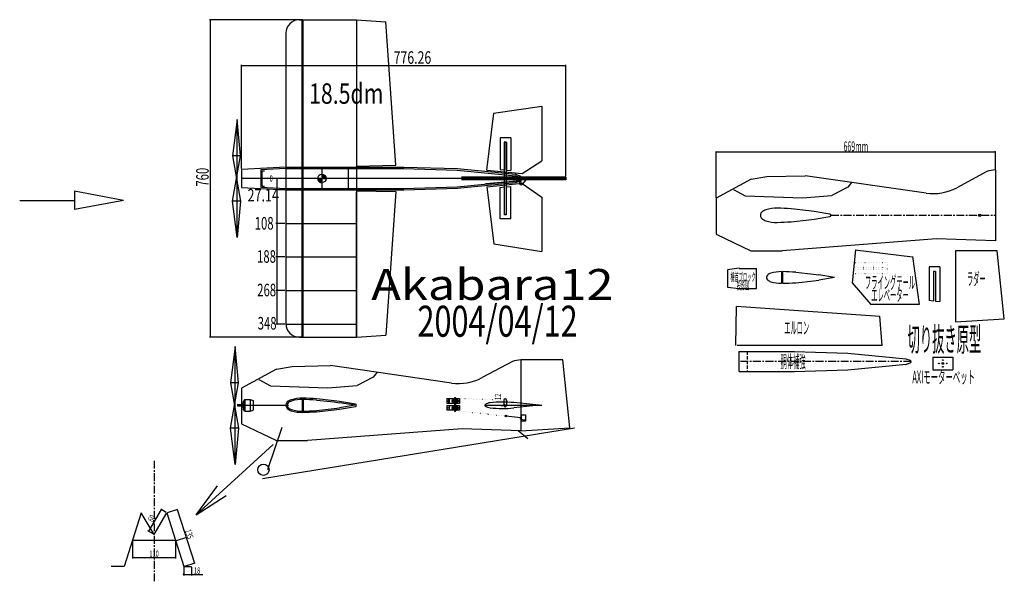
# Model space of a CAD drawing. Extents: x 2990 to 5347, y 2072 to 3416.
import ezdxf
from ezdxf.enums import TextEntityAlignment as Align

# ---------------------------------------------------------------- set-up
doc = ezdxf.new("R2010")
doc.units = 0
doc.header["$LTSCALE"] = 15
for name, pattern in [('CENTER', [2, 1.25, -0.25, 0.25, -0.25]), ('DASHED', [0.75, 0.5, -0.25]), ('DOT', [0.25, 0, -0.25])]:
    doc.linetypes.add(name, pattern=pattern)
doc.layers.add('CSLAYER1', color=7, linetype='CONTINUOUS')
doc.layers.add('CSLAYER3', color=7, linetype='CONTINUOUS')
doc.styles.add('FX_FONT', font='monotxt', dxfattribs={"height": 1, "bigfont": 'bigfont'})
doc.dimstyles.get("Standard").update_dxf_attribs({"dimtxt": 2.5, "dimasz": 2.5, "dimexe": 1.25, "dimexo": 0.625, "dimtad": 1, "dimcen": 2.5, "dimazin": 3, "dimtfac": 1, "dimtmove": 0, "dimatfit": 3})

# ---------------------------------------------------------------- blocks, each defined once
blk = doc.blocks.new('BLKF0000')
at = {"layer": 'CSLAYER3', "color": 3, "linetype": 'CONTINUOUS'}
for p, q in [((3659.909507, 3416.204131), (3796.709507, 3416.204131)), ((3796.709507, 3416.204131), (3796.709507, 2656.204131)), ((3627.338078, 3383.632703), (3627.338078, 2688.77556)), ((3659.909507, 2656.204131), (3796.709507, 2656.204131))]:
    blk.add_line(p, q, dxfattribs=at)
for centre, start, end in [((3659.909507, 3383.632703), 90, 180), ((3659.909507, 2688.77556), 180, 270)]:
    blk.add_arc(centre, 32.571429, start, end, dxfattribs=at)
blk = doc.blocks.new('*D0000')
at = {"layer": 'CSLAYER3', "color": 8, "linetype": 'CONTINUOUS'}
for p, q in [((3667.138078, 3416.204131), (3444.916119, 3416.204131)), ((3446.916119, 2656.204131), (3446.916119, 3416.204131)), ((3667.138078, 2656.204131), (3444.916119, 2656.204131))]:
    blk.add_line(p, q, dxfattribs=at)
at = {"layer": 'CSLAYER3', "color": 3, "style": 'FX_FONT', "width": 0.5625}
blk.add_text('760', height=30, rotation=90, dxfattribs=at).set_placement((3442.7771, 3016.749023), (3442.7771, 3061.749023), align=Align.FIT)
blk = doc.blocks.new('*D0001')
at = {"layer": 'CSLAYER3', "color": 8, "linetype": 'CONTINUOUS'}
for p, q in [((3521.664025, 3059.918417), (3521.664025, 3308.471533)), ((3521.664025, 3306.471533), (4297.923727, 3306.471533)), ((4297.923727, 3041.461274), (4297.923727, 3308.471533))]:
    blk.add_line(p, q, dxfattribs=at)
at = {"layer": 'CSLAYER3', "color": 3, "style": 'FX_FONT', "width": 0.529412}
blk.add_text('776.26', height=30, dxfattribs=at).set_placement((3885.560303, 3310.620117), (3975.560303, 3310.620117), align=Align.FIT)
blk = doc.blocks.new('FXDIM0000')
at = {"layer": 'CSLAYER3', "color": 7, "linetype": 'CONTINUOUS'}
blk.add_line((3625.338078, 3036.204131), (3603.683792, 3036.204131), dxfattribs=at)
at = {"layer": 'CSLAYER3', "color": 7, "style": 'FX_FONT', "width": 0.75}
blk.add_text('0', height=15, dxfattribs=at).set_placement((3588.68335, 3028.704102), (3596.18335, 3028.704102), align=Align.FIT)
blk = doc.blocks.new('FXDIM0001')
at = {"layer": 'CSLAYER3', "color": 8, "linetype": 'CONTINUOUS'}
for p, q in [((3605.683792, 3036.204131), (3605.683792, 3009.061274)), ((3625.338078, 3009.061274), (3603.683792, 3009.061274))]:
    blk.add_line(p, q, dxfattribs=at)
at = {"layer": 'CSLAYER3', "color": 3, "style": 'FX_FONT', "width": 0.535714}
blk.add_text('27.14', height=30, dxfattribs=at).set_placement((3535.848389, 2981.137207), (3610.848389, 2981.137207), align=Align.FIT)
blk = doc.blocks.new('FXDIM0002')
at = {"layer": 'CSLAYER3', "color": 8, "linetype": 'CONTINUOUS'}
for p, q in [((3605.683792, 3009.061274), (3605.683792, 2928.718417)), ((3625.338078, 2928.718417), (3603.683792, 2928.718417))]:
    blk.add_line(p, q, dxfattribs=at)
at = {"layer": 'CSLAYER3', "color": 3, "style": 'FX_FONT', "width": 0.5625}
blk.add_text('108', height=30, dxfattribs=at).set_placement((3553.088623, 2913.950195), (3598.088623, 2913.950195), align=Align.FIT)
blk = doc.blocks.new('FXDIM0003')
at = {"layer": 'CSLAYER3', "color": 8, "linetype": 'CONTINUOUS'}
for p, q in [((3605.683792, 2928.718417), (3605.683792, 2848.37556)), ((3625.338078, 2848.37556), (3603.683792, 2848.37556))]:
    blk.add_line(p, q, dxfattribs=at)
at = {"layer": 'CSLAYER3', "color": 3, "style": 'FX_FONT', "width": 0.5625}
blk.add_text('188', height=30, dxfattribs=at).set_placement((3558.687256, 2834.445801), (3603.687256, 2834.445801), align=Align.FIT)
blk = doc.blocks.new('FXDIM0004')
at = {"layer": 'CSLAYER3', "color": 8, "linetype": 'CONTINUOUS'}
for p, q in [((3605.683792, 2848.37556), (3605.683792, 2768.032703)), ((3625.338078, 2768.032703), (3603.683792, 2768.032703))]:
    blk.add_line(p, q, dxfattribs=at)
at = {"layer": 'CSLAYER3', "color": 3, "style": 'FX_FONT', "width": 0.5625}
blk.add_text('268', height=30, dxfattribs=at).set_placement((3559.036865, 2754.171387), (3604.036865, 2754.171387), align=Align.FIT)
blk = doc.blocks.new('FXDIM0005')
at = {"layer": 'CSLAYER3', "color": 8, "linetype": 'CONTINUOUS'}
for p, q in [((3605.683792, 2768.032703), (3605.683792, 2687.689845)), ((3625.338078, 2687.689845), (3603.683792, 2687.689845))]:
    blk.add_line(p, q, dxfattribs=at)
at = {"layer": 'CSLAYER3', "color": 3, "style": 'FX_FONT', "width": 0.5625}
blk.add_text('348', height=30, dxfattribs=at).set_placement((3560.156982, 2674.666504), (3605.156982, 2674.666504), align=Align.FIT)
blk = doc.blocks.new('BLKF0001')
at = {"layer": 'CSLAYER3', "color": 3, "linetype": 'CONTINUOUS'}
for p, q in [((4013.108198, 2509.289845), (4043.108198, 2509.289845)), ((4013.108198, 2509.289845), (4013.108198, 2497.689845)), ((4017.608198, 2497.689845), (4017.608198, 2509.289845)), ((4019.608198, 2497.689845), (4019.608198, 2509.289845)), ((4026.108198, 2504.989845), (4030.108198, 2504.989845)), ((4030.108198, 2501.989845), (4026.108198, 2501.989845)), ((4031.108198, 2509.989845), (4031.108198, 2505.989845)), ((4031.108198, 2500.989845), (4031.108198, 2496.989845)), ((4034.108198, 2509.989845), (4034.108198, 2505.989845)), ((4034.108198, 2500.989845), (4034.108198, 2496.989845)), ((4035.108198, 2504.989845), (4039.108198, 2504.989845)), ((4039.108198, 2501.989845), (4035.108198, 2501.989845)), ((4038.608198, 2509.289845), (4038.608198, 2497.689845)), ((4043.108198, 2509.289845), (4043.108198, 2497.689845)), ((4043.108198, 2497.689845), (4013.108198, 2497.689845))]:
    blk.add_line(p, q, dxfattribs=at)
for centre, radius in [((4015.108198, 2503.489845), 1), ((4026.108198, 2503.489845), 0.5), ((4032.608198, 2503.489845), 5.81135), ((4032.608198, 2503.489845), 1.5), ((4032.608198, 2509.989845), 0.5), ((4039.108198, 2503.489845), 0.5), ((4041.108198, 2503.489845), 1), ((4032.608198, 2496.989845), 0.5)]:
    blk.add_circle(centre, radius, dxfattribs=at)
for centre, radius, start, end in [((4026.108198, 2503.489845), 1.5, 90, 270), ((4030.108198, 2505.989845), 1, 270, 360), ((4030.108198, 2500.989845), 1, 0, 90), ((4032.608198, 2509.989845), 1.5, 0, 180), ((4035.108198, 2505.989845), 1, 180, 270), ((4035.108198, 2500.989845), 1, 90, 180), ((4039.108198, 2503.489845), 1.5, -90, 90), ((4032.608198, 2496.989845), 1.5, 180, 360)]:
    blk.add_arc(centre, radius, start, end, dxfattribs=at)
blk = doc.blocks.new('BLKF0002')
at = {"layer": 'CSLAYER3', "color": 3, "linetype": 'CONTINUOUS'}
for p, q in [((4013.108198, 2492.849159), (4043.108198, 2492.849159)), ((4013.108198, 2492.849159), (4013.108198, 2481.249159)), ((4043.108198, 2481.249159), (4013.108198, 2481.249159)), ((4019.608198, 2481.249159), (4019.608198, 2492.849159)), ((4026.108198, 2488.549159), (4030.108198, 2488.549159)), ((4030.108198, 2485.549159), (4026.108198, 2485.549159)), ((4031.108198, 2493.549159), (4031.108198, 2489.549159)), ((4031.108198, 2484.549159), (4031.108198, 2480.549159)), ((4034.108198, 2493.549159), (4034.108198, 2489.549159)), ((4034.108198, 2484.549159), (4034.108198, 2480.549159)), ((4035.108198, 2488.549159), (4039.108198, 2488.549159)), ((4039.108198, 2485.549159), (4035.108198, 2485.549159)), ((4038.608198, 2492.849159), (4038.608198, 2481.249159)), ((4043.108198, 2492.849159), (4043.108198, 2481.249159))]:
    blk.add_line(p, q, dxfattribs=at)
for centre, radius in [((4015.108198, 2487.049159), 1), ((4026.108198, 2487.049159), 0.5), ((4032.608198, 2487.049159), 5.81135), ((4032.608198, 2487.049159), 1.5), ((4032.608198, 2493.549159), 0.5), ((4032.608198, 2480.549159), 0.5), ((4039.108198, 2487.049159), 0.5), ((4041.108198, 2487.049159), 1)]:
    blk.add_circle(centre, radius, dxfattribs=at)
for centre, radius, start, end in [((4026.108198, 2487.049159), 1.5, 90, 270), ((4030.108198, 2489.549159), 1, 270, 360), ((4030.108198, 2484.549159), 1, 0, 90), ((4032.608198, 2493.549159), 1.5, 0, 180), ((4032.608198, 2480.549159), 1.5, 180, 360), ((4035.108198, 2489.549159), 1, 180, 270), ((4035.108198, 2484.549159), 1, 90, 180), ((4039.108198, 2487.049159), 1.5, -90, 90)]:
    blk.add_arc(centre, radius, start, end, dxfattribs=at)
blk = doc.blocks.new('*D0002')
at = {"layer": 'CSLAYER3', "color": 7, "linetype": 'CONTINUOUS'}
for p, q in [((3299.135181, 2191.924142), (3329.574609, 2243.629472)), ((3340.651092, 2237.10864), (3327.851098, 2244.64412)), ((3329.574609, 2243.629472), (3328.148458, 2242.227298)), ((3329.574609, 2243.629472), (3329.040613, 2241.702078)), ((3310.211663, 2185.403309), (3297.41167, 2192.938789)), ((3299.135181, 2191.924142), (3299.669178, 2193.851535)), ((3299.135181, 2191.924142), (3300.561333, 2193.326315))]:
    blk.add_line(p, q, dxfattribs=at)
at = {"layer": 'CSLAYER3', "color": 7, "style": 'FX_FONT', "width": 0.6}
blk.add_text('60', height=15, rotation=59.514267, dxfattribs=at).set_placement((3308.825687, 2212.328338), (3316.435544, 2225.25467), align=Align.FIT)
blk = doc.blocks.new('*D0003')
at = {"layer": 'CSLAYER3', "color": 7, "linetype": 'CONTINUOUS'}
for p, q in [((3344.279167, 2236.70443), (3369.258319, 2244.710568)), ((3367.353754, 2244.100131), (3408.558276, 2115.542022)), ((3367.353754, 2244.100131), (3368.436329, 2242.418455)), ((3367.353754, 2244.100131), (3367.450454, 2242.10247)), ((3385.483689, 2108.146321), (3410.462841, 2116.152459)), ((3408.558276, 2115.542022), (3407.475702, 2117.223697)), ((3408.558276, 2115.542022), (3408.461577, 2117.539683))]:
    blk.add_line(p, q, dxfattribs=at)
at = {"layer": 'CSLAYER3', "color": 7, "style": 'FX_FONT', "width": 0.5625}
blk.add_text('135', height=15, rotation=287.771332, dxfattribs=at).set_placement((3385.6637, 2193.525187), (3392.531124, 2172.098837), align=Align.FIT)
blk = doc.blocks.new('*D0004')
at = {"layer": 'CSLAYER3', "color": 7, "linetype": 'CONTINUOUS'}
for p, q in [((3383.579125, 2105.535883), (3383.579125, 2086.290106)), ((3401.579125, 2105.535883), (3401.579125, 2086.290106)), ((3381.579125, 2088.290106), (3383.579125, 2088.290106)), ((3383.579125, 2088.290106), (3381.647273, 2088.807744)), ((3383.579125, 2088.290106), (3381.647273, 2087.772468)), ((3383.579125, 2088.290106), (3401.579125, 2088.290106)), ((3401.579125, 2088.290106), (3403.510976, 2088.807744)), ((3401.579125, 2088.290106), (3428.546069, 2088.290106)), ((3401.579125, 2088.290106), (3403.510976, 2087.772468))]:
    blk.add_line(p, q, dxfattribs=at)
at = {"layer": 'CSLAYER3', "color": 7, "style": 'FX_FONT', "width": 0.6}
blk.add_text('18', height=15, dxfattribs=at).set_placement((3407.562256, 2090.290527), (3422.562256, 2090.290527), align=Align.FIT)
blk = doc.blocks.new('*D0005')
at = {"layer": 'CSLAYER3', "color": 7, "linetype": 'CONTINUOUS'}
for p, q in [((3260.326091, 2168.044669), (3260.326091, 2126.673004)), ((3363.544257, 2168.044669), (3363.544257, 2126.673004)), ((3260.326091, 2128.673004), (3262.257943, 2129.190642)), ((3260.326091, 2128.673004), (3363.544257, 2128.673004)), ((3260.326091, 2128.673004), (3262.257943, 2128.155366)), ((3363.544257, 2128.673004), (3361.612406, 2129.190642)), ((3363.544257, 2128.673004), (3361.612406, 2128.155366))]:
    blk.add_line(p, q, dxfattribs=at)
at = {"layer": 'CSLAYER3', "color": 7, "style": 'FX_FONT', "width": 0.5625}
blk.add_text('110', height=15, dxfattribs=at).set_placement((3300.684326, 2130.672852), (3323.184326, 2130.672852), align=Align.FIT)
blk = doc.blocks.new('FXDIM0006')
at = {"layer": 'CSLAYER3', "color": 7, "linetype": 'CONTINUOUS'}
for p, q in [((4144.742201, 2493.346988), (4144.224563, 2491.415137)), ((4144.742201, 2491.346988), (4144.742201, 2493.346988)), ((4144.742201, 2493.346988), (4145.259839, 2491.415137))]:
    blk.add_line(p, q, dxfattribs=at)
at = {"layer": 'CSLAYER3', "color": 7, "style": 'FX_FONT', "width": 0.6}
blk.add_text('12', height=15, rotation=90, dxfattribs=at).set_placement((4142.741699, 2505.927246), (4142.741699, 2520.927246), align=Align.FIT)
blk = doc.blocks.new('BLKF0003')
at = {"layer": 'CSLAYER3', "color": 3, "linetype": 'CONTINUOUS'}
for p, q in [((3238.744814, 2983.67379), (3121.833269, 3005.594704)), ((3121.833269, 3005.594704), (3121.833269, 2961.752875)), ((2990.307781, 2983.67379), (3121.833269, 2983.67379)), ((3238.744814, 2983.67379), (3121.833269, 2961.752875))]:
    blk.add_line(p, q, dxfattribs=at)
blk = doc.blocks.new('BLKF0004')
at = {"layer": 'CSLAYER3', "color": 3, "linetype": 'CONTINUOUS'}
for p, q in [((3713.788078, 3046.186525), (3714.381212, 3046.186525)), ((3713.788078, 3045.986525), (3715.862871, 3045.986525)), ((3713.788078, 3045.786525), (3716.64775, 3045.786525)), ((3713.788078, 3045.586525), (3717.247945, 3045.586525)), ((3713.788078, 3045.386525), (3717.748336, 3045.386525)), ((3713.788078, 3045.186525), (3718.183143, 3045.186525)), ((3713.788078, 3044.986525), (3718.570291, 3044.986525)), ((3713.788078, 3044.786525), (3718.920574, 3044.786525)), ((3713.788078, 3044.586525), (3719.241102, 3044.586525)), ((3713.788078, 3044.386525), (3719.536854, 3044.386525)), ((3713.788078, 3044.186525), (3719.811481, 3044.186525)), ((3713.788078, 3043.986525), (3720.067755, 3043.986525)), ((3713.788078, 3043.786525), (3720.307841, 3043.786525)), ((3713.788078, 3043.586525), (3720.533466, 3043.586525)), ((3713.788078, 3043.386525), (3720.746039, 3043.386525)), ((3713.788078, 3043.186525), (3720.946722, 3043.186525)), ((3713.788078, 3042.986525), (3721.136488, 3042.986525)), ((3713.788078, 3042.786525), (3721.316165, 3042.786525)), ((3713.788078, 3042.586525), (3721.486458, 3042.586525)), ((3713.788078, 3042.386525), (3721.647977, 3042.386525)), ((3713.788078, 3042.186525), (3721.801253, 3042.186525)), ((3713.788078, 3041.986525), (3721.94675, 3041.986525)), ((3713.788078, 3041.786525), (3722.084877, 3041.786525)), ((3713.788078, 3041.586525), (3722.215998, 3041.586525)), ((3713.788078, 3041.386525), (3722.340434, 3041.386525)), ((3713.788078, 3041.186525), (3722.458473, 3041.186525)), ((3713.788078, 3040.986525), (3722.570373, 3040.986525)), ((3713.788078, 3040.786525), (3722.676366, 3040.786525)), ((3703.788094, 3036.186525), (3713.788078, 3036.186525)), ((3703.790446, 3035.986525), (3713.788078, 3035.986525)), ((3703.796802, 3035.786525), (3713.788078, 3035.786525)), ((3703.807168, 3035.586525), (3713.788078, 3035.586525)), ((3703.821558, 3035.386525), (3713.788078, 3035.386525)), ((3703.839989, 3035.186525), (3713.788078, 3035.186525)), ((3703.862483, 3034.986525), (3713.788078, 3034.986525)), ((3703.889069, 3034.786525), (3713.788078, 3034.786525)), ((3703.919778, 3034.586525), (3713.788078, 3034.586525)), ((3703.95465, 3034.386525), (3713.788078, 3034.386525)), ((3703.99373, 3034.186525), (3713.788078, 3034.186525)), ((3704.037067, 3033.986525), (3713.788078, 3033.986525)), ((3704.084719, 3033.786525), (3713.788078, 3033.786525)), ((3704.13675, 3033.586525), (3713.788078, 3033.586525)), ((3704.193231, 3033.386525), (3713.788078, 3033.386525)), ((3704.254241, 3033.186525), (3713.788078, 3033.186525)), ((3704.319868, 3032.986525), (3713.788078, 3032.986525)), ((3704.390208, 3032.786525), (3713.788078, 3032.786525)), ((3704.465368, 3032.586525), (3713.788078, 3032.586525)), ((3704.545466, 3032.386525), (3713.788078, 3032.386525)), ((3704.630631, 3032.186525), (3713.788078, 3032.186525)), ((3704.721006, 3031.986525), (3713.788078, 3031.986525)), ((3704.816749, 3031.786525), (3713.788078, 3031.786525)), ((3704.918032, 3031.586525), (3713.788078, 3031.586525)), ((3705.02505, 3031.386525), (3713.788078, 3031.386525)), ((3705.138013, 3031.186525), (3713.788078, 3031.186525)), ((3705.257159, 3030.986525), (3713.788078, 3030.986525)), ((3705.38275, 3030.786525), (3713.788078, 3030.786525)), ((3705.51508, 3030.586525), (3713.788078, 3030.586525)), ((3705.654478, 3030.386525), (3713.788078, 3030.386525)), ((3705.801313, 3030.186525), (3713.788078, 3030.186525)), ((3705.956005, 3029.986525), (3713.788078, 3029.986525)), ((3706.119028, 3029.786525), (3713.788078, 3029.786525)), ((3706.290926, 3029.586525), (3713.788078, 3029.586525)), ((3706.472325, 3029.386525), (3713.788078, 3029.386525)), ((3706.66395, 3029.186525), (3713.788078, 3029.186525)), ((3706.86665, 3028.986525), (3713.788078, 3028.986525)), ((3707.081431, 3028.786525), (3713.788078, 3028.786525)), ((3707.309492, 3028.586525), (3713.788078, 3028.586525)), ((3707.552291, 3028.386525), (3713.788078, 3028.386525)), ((3707.811625, 3028.186525), (3713.788078, 3028.186525)), ((3708.089749, 3027.986525), (3713.788078, 3027.986525)), ((3708.389568, 3027.786525), (3713.788078, 3027.786525)), ((3708.714927, 3027.586525), (3713.788078, 3027.586525)), ((3709.071106, 3027.386525), (3713.788078, 3027.386525)), ((3709.46572, 3027.186525), (3713.788078, 3027.186525)), ((3709.910483, 3026.986525), (3713.788078, 3026.986525)), ((3710.425237, 3026.786525), (3713.788078, 3026.786525)), ((3711.049163, 3026.586525), (3713.788078, 3026.586525)), ((3711.886864, 3026.386525), (3713.788078, 3026.386525)), ((3713.788078, 3040.586525), (3722.776661, 3040.586525)), ((3713.788078, 3040.386525), (3722.871447, 3040.386525)), ((3713.788078, 3040.186525), (3722.960893, 3040.186525)), ((3713.788078, 3039.986525), (3723.045156, 3039.986525)), ((3713.788078, 3039.786525), (3723.124376, 3039.786525)), ((3713.788078, 3039.586525), (3723.198679, 3039.586525)), ((3713.788078, 3039.386525), (3723.268182, 3039.386525)), ((3713.788078, 3039.186525), (3723.332989, 3039.186525)), ((3713.788078, 3038.986525), (3723.393196, 3038.986525)), ((3713.788078, 3038.786525), (3723.448888, 3038.786525)), ((3713.788078, 3038.586525), (3723.500143, 3038.586525)), ((3713.788078, 3038.386525), (3723.547031, 3038.386525)), ((3713.788078, 3038.186525), (3723.589615, 3038.186525)), ((3713.788078, 3037.986525), (3723.62795, 3037.986525)), ((3713.788078, 3037.786525), (3723.662086, 3037.786525)), ((3713.788078, 3037.586525), (3723.692067, 3037.586525)), ((3713.788078, 3037.386525), (3723.717929, 3037.386525)), ((3713.788078, 3037.186525), (3723.739706, 3037.186525)), ((3713.788078, 3036.986525), (3723.757424, 3036.986525)), ((3713.788078, 3036.786525), (3723.771105, 3036.786525)), ((3713.788078, 3036.586525), (3723.780764, 3036.586525)), ((3713.788078, 3036.386525), (3723.786415, 3036.386525))]:
    blk.add_line(p, q, dxfattribs=at)
blk = doc.blocks.new('BLKF0005')
at = {"layer": 'CSLAYER3', "color": 3, "linetype": 'CONTINUOUS'}
for p, q in [((4169.699499, 2597.840147), (4097.465714, 2559.454309)), ((4190.342932, 2601.918417), (4190.342932, 2431.918417)), ((3605.155577, 2579.688349), (3521.602235, 2534.01303)), ((3605.155577, 2579.688349), (3643.004082, 2585.88695)), ((3643.004082, 2585.88695), (3734.697043, 2588.157983)), ((4024.112576, 2546.637293), (3734.697043, 2588.157983)), ((3845.840362, 2572.212925), (3836.45057, 2560.945175)), ((3563.031908, 2555.418668), (3590.720335, 2540.121303)), ((3836.45057, 2560.945175), (3798.084604, 2540.848716)), ((3521.602235, 2534.01303), (3521.602235, 2448.57047)), ((3590.720335, 2540.121303), (3727.868954, 2535.163239)), ((3727.868954, 2535.163239), (3798.084604, 2540.848716)), ((3666.36664, 2507.361978), (3666.36664, 2479.331998)), ((3667.86664, 2507.346988), (3667.86664, 2479.346988)), ((3669.080926, 2507.314014), (3669.080926, 2479.379963)), ((3700.584091, 2505.824697), (3743.147751, 2501.385768)), ((3743.525984, 2504.362593), (3700.839626, 2508.814317)), ((3743.147751, 2501.385768), (3755.647149, 2499.511355)), ((3756.111374, 2502.475285), (3743.525984, 2504.362593)), ((3793.395212, 2493.346988), (3755.647149, 2499.511355)), ((3793.878716, 2496.307769), (3756.111374, 2502.475285)), ((3627.592818, 2494.402301), (3627.592818, 2492.291675)), ((3700.584091, 2480.86928), (3743.147751, 2485.308208)), ((3700.839626, 2477.879659), (3743.525984, 2482.331384)), ((3743.147751, 2485.308208), (3755.647149, 2487.182621)), ((3743.525984, 2482.331384), (3756.111374, 2484.218692)), ((3793.395212, 2493.346988), (3755.647149, 2487.182621)), ((3756.111374, 2484.218692), (3793.878716, 2490.386207)), ((3521.602235, 2448.57047), (3604.898054, 2408.689073)), ((4049.320429, 2437.074618), (3679.390573, 2408.689073)), ((4190.342932, 2431.918417), (4049.320429, 2437.074618)), ((3604.898054, 2408.689073), (3679.390573, 2408.689073))]:
    blk.add_line(p, q, dxfattribs=at)
blk.add_circle((4152.546407, 2493.346988), 2, dxfattribs=at)
for centre, radius, start, end in [((4190.342932, 2547.632703), 54.285714, 90, 112.350642), ((4041.153771, 2665.42112), 120, 261.835829, 297.986674), ((3640.545267, 2492.498564), 13.091606, 137.950679, 171.638595), ((3640.545267, 2492.498564), 10.091606, 139.08053, 171.383098), ((3647.912092, 2480.966603), 26.535094, 106.78653, 130.089721), ((3647.912092, 2480.966603), 23.535094, 106.746134, 129.570055), ((3666.278476, 2423.482257), 86.879767, 88.907661, 107.434077), ((3666.278476, 2423.482257), 83.879767, 88.915107, 107.445903), ((3646.346224, 1692.478331), 815.152781, 86.184889, 88.487189), ((3646.346224, 1692.478331), 818.152781, 86.180964, 88.487967), ((3640.545267, 2494.195412), 13.091606, 188.361405, 222.049321), ((3636.573675, 2493.346988), 6.042648, 173.695367, 186.304633), ((3636.573675, 2493.346988), 6.042648, 173.695367, 186.304633), ((3640.545267, 2494.195412), 10.091606, 188.616902, 220.91947), ((3647.912092, 2505.727374), 26.535094, 229.910279, 253.21347), ((3647.912092, 2505.727374), 23.535094, 230.429945, 253.253866), ((3666.278476, 2563.211719), 86.879767, 252.565923, 271.092339), ((3666.278476, 2563.211719), 83.879767, 252.554097, 271.084893), ((3646.346224, 3294.215645), 815.152781, 271.512811, 273.815111), ((3646.346224, 3294.215645), 818.152781, 271.512033, 273.819036), ((3793.395212, 2493.346988), 3, -80.725302, 80.725302)]:
    blk.add_arc(centre, radius, start, end, dxfattribs=at)
blk = doc.blocks.new('BLKF0006')
at = {"layer": 'CSLAYER3', "color": 4, "linetype": 'CONTINUOUS'}
for p, q in [((3796.709507, 3006.632703), (3890.460779, 3004.629128)), ((3796.709507, 2656.204131), (3867.074687, 2661.493575))]:
    blk.add_line(p, q, dxfattribs=at)
at = {"layer": 'CSLAYER3', "color": 3, "linetype": 'CONTINUOUS'}
for p, q in [((3796.709507, 2656.204131), (3796.709507, 3003.632703)), ((3890.764133, 3004.622645), (3867.074687, 2661.493575))]:
    blk.add_line(p, q, dxfattribs=at)
blk = doc.blocks.new('BLKF0007')
at = {"layer": 'CSLAYER3', "color": 3, "linetype": 'CONTINUOUS'}
for p, q in [((3796.709507, 3416.204131), (3796.709507, 3068.77556)), ((3890.764133, 3067.785617), (3867.074687, 3410.914687))]:
    blk.add_line(p, q, dxfattribs=at)
at = {"layer": 'CSLAYER3', "color": 4, "linetype": 'CONTINUOUS'}
for p, q in [((3796.709507, 3416.204131), (3867.074687, 3410.914687)), ((3796.709507, 3065.77556), (3890.460779, 3067.779134))]:
    blk.add_line(p, q, dxfattribs=at)
blk = doc.blocks.new('BLKF0008')
at = {"layer": 'CSLAYER3', "color": 3, "linetype": 'CONTINUOUS'}
for p, q in [((4813.906186, 2813.28119), (4813.906186, 2785.25121)), ((4816.620472, 2813.233225), (4816.620472, 2785.299174)), ((4848.123636, 2811.743908), (4890.687296, 2807.304979)), ((4890.687296, 2807.304979), (4903.186694, 2805.430567)), ((4940.934757, 2799.2662), (4903.186694, 2805.430567)), ((4848.123636, 2786.788491), (4890.687296, 2791.22742)), ((4890.687296, 2791.22742), (4903.186694, 2793.101832)), ((4940.934757, 2799.2662), (4903.186694, 2793.101832))]:
    blk.add_line(p, q, dxfattribs=at)
for centre, radius, start, end in [((4795.451637, 2786.885814), 23.535094, 106.746134, 129.570055), ((4813.818021, 2729.401469), 83.879767, 89.939777, 107.445903), ((4793.885769, 1998.397543), 815.152781, 86.184889, 88.401807), ((4784.113221, 2799.2662), 6.042648, 173.695367, 186.304633), ((4784.113221, 2799.2662), 6.042648, 173.695367, 186.304633), ((4788.084813, 2798.417776), 10.091606, 139.08053, 171.383098), ((4788.084813, 2800.114623), 10.091606, 188.616902, 220.91947), ((4795.451637, 2811.646585), 23.535094, 230.429945, 253.253866), ((4813.818021, 2869.13093), 83.879767, 252.554097, 270.060223), ((4793.885769, 3600.134856), 815.152781, 271.598193, 273.815111)]:
    blk.add_arc(centre, radius, start, end, dxfattribs=at)
blk = doc.blocks.new('BLKF0009')
at = {"layer": 'CSLAYER3', "color": 4, "linetype": 'CONTINUOUS'}
for p, q in [((4704.701014, 2636.363878), (4706.704588, 2730.11515)), ((5055.129585, 2636.363878), (5049.840141, 2706.729058))]:
    blk.add_line(p, q, dxfattribs=at)
at = {"layer": 'CSLAYER3', "color": 3, "linetype": 'CONTINUOUS'}
for p, q in [((4706.711071, 2730.418504), (5049.840141, 2706.729058)), ((5055.129585, 2636.363878), (4707.701014, 2636.363878))]:
    blk.add_line(p, q, dxfattribs=at)
blk = doc.blocks.new('BLKF0010')
at = {"layer": 'CSLAYER3', "color": 3, "linetype": 'CONTINUOUS'}
for p, q in [((4990.880103, 2865.186937), (4983.241522, 2786.800541)), ((5127.315278, 2849.53393), (5143.771305, 2734.241565)), ((5143.771305, 2734.241565), (5028.211769, 2734.241565))]:
    blk.add_line(p, q, dxfattribs=at)
at = {"layer": 'CSLAYER3', "color": 4, "linetype": 'CONTINUOUS'}
blk.add_line((4990.662308, 2865.212994), (5127.412551, 2848.852426), dxfattribs=at)
at = {"layer": 'CSLAYER3', "color": 3, "linetype": 'DOT'}
for p, q in [((5067.914639, 2834.019971), (4987.842951, 2834.019971)), ((5067.914639, 2807.962828), (5067.914639, 2834.019971)), ((5067.914639, 2807.962828), (4985.30374, 2807.962828)), ((5057.057496, 2823.162828), (4986.361744, 2823.162828)), ((5057.057496, 2818.819971), (4986.361744, 2818.819971)), ((5057.057496, 2818.819971), (5057.057496, 2823.162828))]:
    blk.add_line(p, q, dxfattribs=at)
blk = doc.blocks.new('BLKF0011')
at = {"layer": 'CSLAYER3', "color": 3, "linetype": 'CONTINUOUS'}
for p, q in [((5167.39116, 2824.404067), (5167.39116, 2744.332379)), ((5193.448303, 2824.404067), (5167.39116, 2824.404067)), ((5178.248303, 2813.546924), (5178.248303, 2742.851173)), ((5182.59116, 2813.546924), (5178.248303, 2813.546924)), ((5182.59116, 2813.546924), (5182.59116, 2742.851173)), ((5193.448303, 2824.404067), (5193.448303, 2741.793168)), ((5178.248303, 2742.851173), (5167.39116, 2744.332379)), ((5182.59116, 2742.851173), (5193.448303, 2741.793168))]:
    blk.add_line(p, q, dxfattribs=at)
blk = doc.blocks.new('BLKF0012')
at = {"layer": 'CSLAYER3', "color": 3, "linetype": 'CONTINUOUS'}
for p, q in [((5330.515408, 2862.959236), (5230.515539, 2862.79785)), ((5230.515539, 2862.79785), (5230.515539, 2692.79785)), ((5347.485532, 2700.163013), (5330.515408, 2862.959236)), ((5230.515539, 2692.79785), (5347.485532, 2700.163013))]:
    blk.add_line(p, q, dxfattribs=at)
blk = doc.blocks.new('BLKF0013')
at = {"layer": 'CSLAYER3', "color": 3, "linetype": 'CONTINUOUS'}
for p, q in [((3506.033164, 2634.224957), (3495.125422, 2547.367814)), ((3506.033164, 2351.939243), (3506.033164, 2634.224957)), ((3513.966068, 2547.367814), (3506.033164, 2634.224957)), ((3513.966068, 2547.367814), (3495.125422, 2547.367814)), ((3495.125422, 2547.367814), (3513.966068, 2438.796385)), ((3495.125422, 2438.796385), (3513.966068, 2547.367814)), ((3513.966068, 2438.796385), (3495.125422, 2438.796385)), ((3506.033164, 2351.939243), (3495.125422, 2438.796385)), ((3513.966068, 2438.796385), (3506.033164, 2351.939243))]:
    blk.add_line(p, q, dxfattribs=at)
blk = doc.blocks.new('BLKF0014')
at = {"layer": 'CSLAYER3', "color": 8, "linetype": 'CONTINUOUS'}
for p, q in [((3529.383538, 2507.196988), (3525.604221, 2502.452957)), ((3525.604221, 2502.452957), (3525.604221, 2484.24102)), ((3529.383538, 2507.196988), (3541.990787, 2507.196988)), ((3529.383538, 2507.196988), (3529.383538, 2479.496988)), ((3529.383538, 2479.496988), (3529.383538, 2507.196988)), ((3541.709518, 2507.196988), (3541.709518, 2479.496988)), ((3541.990787, 2507.196988), (3541.990787, 2479.496988)), ((3541.990787, 2507.196988), (3541.990787, 2479.496988)), ((3541.990787, 2507.196988), (3541.990787, 2479.496988)), ((3541.990787, 2507.196988), (3549.604221, 2504.664107)), ((3549.604221, 2504.664107), (3549.604221, 2482.029869)), ((3511.604221, 2494.931988), (3523.604221, 2494.931988)), ((3511.604221, 2494.931988), (3511.604221, 2491.761988)), ((3511.604221, 2491.761988), (3523.604221, 2491.761988)), ((3523.604221, 2497.846988), (3523.604221, 2488.846988)), ((3525.604221, 2497.846988), (3523.604221, 2497.846988)), ((3525.604221, 2493.346988), (3523.604221, 2493.346988)), ((3525.604221, 2488.846988), (3523.604221, 2488.846988)), ((3529.383538, 2479.496988), (3525.604221, 2484.24102)), ((3529.383538, 2479.496988), (3541.990787, 2479.496988)), ((3541.990787, 2479.496988), (3549.604221, 2482.029869))]:
    blk.add_line(p, q, dxfattribs=at)
blk = doc.blocks.new('*D0006')
at = {"layer": 'CSLAYER3', "color": 7, "linetype": 'CONTINUOUS'}
for p, q in [((4657.722387, 2989.670229), (4657.722387, 3101.128031)), ((5326.463084, 3057.575617), (5326.463084, 3101.128031))]:
    blk.add_line(p, q, dxfattribs=at)
at = {"layer": 'CSLAYER3', "color": 3, "linetype": 'CONTINUOUS'}
for p, q in [((4657.722387, 3100.128031), (4659.654239, 3100.645669)), ((4657.722387, 3100.128031), (5326.463084, 3100.128031)), ((4657.722387, 3100.128031), (4659.654239, 3099.610393)), ((5326.463084, 3100.128031), (5324.531233, 3100.645669)), ((5326.463084, 3100.128031), (5324.531233, 3099.610393))]:
    blk.add_line(p, q, dxfattribs=at)
at = {"layer": 'CSLAYER3', "color": 7, "style": 'FX_FONT', "width": 0.535714}
blk.add_text('669mm', height=23.674812, dxfattribs=at).set_placement((4962.499258, 3101.12793), (5021.686289, 3101.12793), align=Align.FIT)

msp = doc.modelspace()

# ---------------------------------------------------------------- linework, layer by layer
at = {"layer": 'CSLAYER3', "color": 3, "linetype": 'CONTINUOUS'}
for p, q in [((3666.423793, 2656.204131), (3666.423793, 3416.204131)), ((3669.138078, 2656.204131), (3669.138078, 3416.204131)), ((4124.656644, 3192.495602), (4239.949009, 3208.951629)), ((4239.949009, 3208.951629), (4239.949009, 3078.665915)), ((3510.692054, 3177.346988), (3499.784312, 3090.489845)), ((3510.692054, 2895.061274), (3510.692054, 3177.346988)), ((3518.624957, 3090.489845), (3510.692054, 3177.346988)), ((4140.170603, 3133.094963), (4140.170603, 3057.685981)), ((4166.227746, 3133.094963), (4140.170603, 3133.094963)), ((4150.43677, 3123.061274), (4150.43677, 2949.346988)), ((4154.779627, 3123.061274), (4150.43677, 3123.061274)), ((4151.027746, 3122.23782), (4151.027746, 3056.627976)), ((4155.370603, 3122.23782), (4151.027746, 3122.23782)), ((4154.779627, 3123.061274), (4154.779627, 2949.346988)), ((4155.370603, 3122.23782), (4155.370603, 3056.204775)), ((4166.227746, 3133.094963), (4166.227746, 3055.14677)), ((3518.624957, 3090.489845), (3499.784312, 3090.489845)), ((3499.784312, 3090.489845), (3518.624957, 2981.918417)), ((3499.784312, 2981.918417), (3518.624957, 3090.489845)), ((4193.247189, 3047.851078), (4239.949009, 3078.665915)), ((3627.338078, 3063.346988), (3521.664025, 3057.918417)), ((3521.664025, 3057.918417), (3521.664025, 3014.489845)), ((3627.465779, 3060.349707), (3567.228708, 3056.857008)), ((3567.228708, 3056.857008), (3567.228708, 3015.551254)), ((3570.521168, 3017.746988), (3570.521168, 3054.661274)), ((3570.521168, 3054.661274), (3576.634314, 3054.661274)), ((3627.338078, 3063.346988), (3909.594731, 3063.346988)), ((3627.338078, 3060.089845), (3909.594731, 3060.089845)), ((3713.788078, 3060.089845), (3713.788078, 3012.318417)), ((3776.709507, 3060.089845), (3776.709507, 3012.318417)), ((3909.459226, 3060.092665), (4037.975514, 3056.441862)), ((3909.594731, 3063.346988), (4038.11102, 3059.696185)), ((4037.795115, 3056.454398), (4177.239067, 3042.865892)), ((4038.11102, 3059.696185), (4177.554972, 3046.107679)), ((4109.003636, 3056.060427), (4193.247189, 3047.851078)), ((4140.170603, 3057.685981), (4151.027746, 3056.627976)), ((4155.370603, 3056.204775), (4166.227746, 3055.14677)), ((4176.483759, 3043.031727), (4189.33351, 3038.55675)), ((4177.554972, 3046.107679), (4190.404722, 3041.632703)), ((4779.124234, 3040.544149), (4870.817196, 3042.815183)), ((5160.232729, 3001.294492), (4870.817196, 3042.815183)), ((5305.819651, 3052.497346), (5233.585867, 3014.111509)), ((5326.463084, 3056.575617), (5326.463084, 2886.575617)), ((4297.923727, 3036.204131), (3521.664025, 3036.204131)), ((3570.521168, 3017.746988), (3576.634314, 3017.746988)), ((4037.795115, 3015.953865), (4177.239067, 3029.54237)), ((4038.11102, 3012.712078), (4177.554972, 3026.300583)), ((4297.923727, 3039.461274), (4048.391507, 3039.461274)), ((4297.923727, 3032.946988), (4048.391507, 3032.946988)), ((4190.404722, 3030.77556), (4105.161052, 3023.17556)), ((4109.003636, 3016.347835), (4193.247189, 3024.557184)), ((4155.370603, 3016.203488), (4166.227746, 3017.261492)), ((4166.227746, 2939.3133), (4166.227746, 3017.261492)), ((4176.483759, 3029.376536), (4189.33351, 3033.851512)), ((4177.554972, 3026.300583), (4190.404722, 3030.77556)), ((4190.404722, 3039.461274), (4190.404722, 3029.204131)), ((4193.098863, 3024.54273), (4239.949009, 2991.676777)), ((4202.056259, 3032.995848), (4193.48468, 3022.651904)), ((4297.923727, 3039.461274), (4297.923727, 3032.946988)), ((4741.27573, 3034.345549), (4657.722387, 2988.670229)), ((4741.27573, 3034.345549), (4779.124234, 3040.544149)), ((4981.960515, 3026.870125), (4972.570722, 3015.602375)), ((3521.664025, 3014.489845), (3627.338078, 3009.061274)), ((3567.228708, 3015.551254), (3627.465779, 3012.058555)), ((3627.338078, 3012.318417), (3909.594731, 3012.318417)), ((3627.338078, 3009.061274), (3909.594731, 3009.061274)), ((3909.459226, 3012.315597), (4037.975514, 3015.9664)), ((3909.594731, 3009.061274), (4038.11102, 3012.712078)), ((4140.170603, 3014.722281), (4151.027746, 3015.780286)), ((4140.170603, 2939.3133), (4140.170603, 3014.722281)), ((4151.027746, 2950.170443), (4151.027746, 3015.780286)), ((4155.370603, 2950.170443), (4155.370603, 3016.203488)), ((4699.152061, 3010.075867), (4726.840488, 2994.778503)), ((4726.840488, 2994.778503), (4863.989107, 2989.820438)), ((4863.989107, 2989.820438), (4934.204756, 2995.505916)), ((4972.570722, 3015.602375), (4934.204756, 2995.505916)), ((3518.624957, 2981.918417), (3499.784312, 2981.918417)), ((3510.692054, 2895.061274), (3499.784312, 2981.918417)), ((3518.624957, 2981.918417), (3510.692054, 2895.061274)), ((4239.949009, 2991.676777), (4239.949009, 2861.391062)), ((4657.722387, 2988.670229), (4657.722387, 2903.227669)), ((4154.779627, 2949.346988), (4150.43677, 2949.346988)), ((4155.370603, 2950.170443), (4151.027746, 2950.170443)), ((4763.712971, 2949.059501), (4763.712971, 2946.948875)), ((4879.646137, 2959.019792), (4836.959779, 2963.471517)), ((4892.231526, 2957.132484), (4879.646137, 2959.019792)), ((4929.998868, 2950.964969), (4892.231526, 2957.132484)), ((3627.338078, 2928.718417), (3796.709507, 2928.718417)), ((4166.227746, 2939.3133), (4140.170603, 2939.3133)), ((4836.959779, 2932.536859), (4879.646137, 2936.988584)), ((4879.646137, 2936.988584), (4892.231526, 2938.875892)), ((4892.231526, 2938.875892), (4929.998868, 2945.043407)), ((4657.722387, 2903.227669), (4741.018206, 2863.346273)), ((4125.30138, 2879.651734), (4239.949009, 2861.391062)), ((5185.440581, 2891.731817), (4815.510726, 2863.346273)), ((5326.463084, 2886.575617), (5185.440581, 2891.731817)), ((4741.018206, 2863.346273), (4815.510726, 2863.346273)), ((3627.338078, 2848.37556), (3796.709507, 2848.37556)), ((4712.888055, 2821.175718), (4684.560354, 2817.683019)), ((4684.560354, 2817.683019), (4684.560354, 2776.377265)), ((4712.760354, 2820.915856), (4754.560354, 2820.915856)), ((4754.560354, 2773.144428), (4754.560354, 2820.915856)), ((3627.338078, 2768.032703), (3796.709507, 2768.032703)), ((4684.560354, 2776.377265), (4712.888055, 2772.884566)), ((4712.760354, 2773.144428), (4754.560354, 2773.144428)), ((3627.338078, 2687.689845), (3796.709507, 2687.689845)), ((4711.966023, 2621.957908), (4711.966023, 2574.186479)), ((4711.966023, 2621.957908), (4844.851247, 2621.957908)), ((4844.715741, 2621.960728), (4973.23203, 2618.309924)), ((4973.05163, 2618.32246), (5112.495582, 2604.733954)), ((4290.404592, 2602.079803), (4190.404722, 2601.918417)), ((4307.374716, 2439.283581), (4290.404592, 2602.079803)), ((5111.740275, 2604.899789), (5121.90555, 2601.359692)), ((5111.740275, 2591.244598), (5121.90555, 2594.784695)), ((5176.218258, 2608.483172), (5224.218258, 2608.483172)), ((5176.218258, 2608.483172), (5176.218258, 2578.483172)), ((5224.218258, 2608.483172), (5224.218258, 2578.483172)), ((4711.966023, 2574.186479), (4844.851247, 2574.186479)), ((4844.715741, 2574.18366), (4973.23203, 2577.834463)), ((4973.05163, 2577.821927), (5112.495582, 2591.410433)), ((5176.218258, 2578.483172), (5224.218258, 2578.483172)), ((4149.108198, 2505.346988), (4149.108198, 2493.346988)), ((4156.108198, 2505.346988), (4156.108198, 2493.346988)), ((4233.833294, 2493.346988), (4173.255227, 2499.717163)), ((3521.602235, 2493.346988), (3634.155384, 2493.346988)), ((4103.54758, 2493.346988), (4239.949009, 2493.346988)), ((4233.833294, 2493.346988), (4173.255227, 2486.976814)), ((4154.431453, 2467.701999), (4190.404722, 2463.908353)), ((4189.237142, 2460.009301), (4190.404722, 2463.908353)), ((4189.237142, 2460.009301), (4199.740755, 2458.901618)), ((4191.324144, 2470.815724), (4201.142887, 2470.815724)), ((4191.324144, 2455.060067), (4191.324144, 2470.815724)), ((4201.142887, 2455.060067), (4191.324144, 2455.060067)), ((4201.142887, 2470.815724), (4201.142887, 2455.060067)), ((4318.580578, 2438.600226), (3571.602695, 2317.359151)), ((3617.613806, 2440.476311), (3583.785462, 2339.128777)), ((4183.620565, 2433.211986), (4207.162931, 2414.226207)), ((4190.404722, 2431.918417), (4307.374716, 2439.283581)), ((3597.290192, 2399.135179), (3412.400346, 2230.86235)), ((3412.400346, 2230.86235), (3463.549147, 2300.27858)), ((3412.400346, 2230.86235), (3484.89315, 2277.548603)), ((3281.495746, 2236.093992), (3240.291224, 2107.535883)), ((3311.935174, 2184.388662), (3281.495746, 2236.093992)), ((3311.935174, 2184.388662), (3342.374603, 2236.093992)), ((3342.374603, 2236.093992), (3383.579125, 2107.535883)), ((3363.544257, 2170.044669), (3260.326091, 2170.044669)), ((3240.291224, 2107.535883), (3209.236595, 2107.535883)), ((3383.579125, 2107.535883), (3401.579125, 2107.535883))]:
    msp.add_line(p, q, dxfattribs=at)
at = {"layer": 'CSLAYER3', "color": 4, "linetype": 'CONTINUOUS'}
for p, q in [((4108.97758, 3055.842632), (4125.338147, 3192.592875)), ((4108.97758, 3016.56563), (4125.356931, 2879.65838))]:
    msp.add_line(p, q, dxfattribs=at)
at = {"layer": 'CSLAYER3', "color": 7, "linetype": 'CONTINUOUS'}
for p, q in [((3796.709507, 3060.089845), (3796.709507, 3012.318417)), ((3365.644475, 2170.044669), (3390.623627, 2178.050808))]:
    msp.add_line(p, q, dxfattribs=at)
at = {"layer": 'CSLAYER3', "color": 3, "linetype": 'CENTER'}
for p, q in [((4932.767869, 2948.004188), (5326.463084, 2948.004188)), ((5124.559901, 2598.072194), (4711.966023, 2598.072194))]:
    msp.add_line(p, q, dxfattribs=at)
at = {"layer": 'CSLAYER3', "color": 8, "linetype": 'CONTINUOUS'}
msp.add_line((4983.241522, 2786.800541), (5028.211769, 2734.241565), dxfattribs=at)
at = {"layer": 'CSLAYER3', "color": 4, "linetype": 'DASHED'}
msp.add_line((4731.966023, 2621.957908), (4731.966023, 2574.186479), dxfattribs=at)
at = {"layer": 'CSLAYER3', "color": 3, "linetype": 'DOT'}
for p, q in [((4152.608198, 2505.346988), (4032.608198, 2509.989845)), ((4032.608198, 2480.549159), (4154.431453, 2467.701999))]:
    msp.add_line(p, q, dxfattribs=at)
at = {"layer": 'CSLAYER3', "color": 7, "linetype": 'CENTER'}
msp.add_line((3311.935174, 2360.66935), (3311.935174, 2072.043974), dxfattribs=at)
at = {"layer": 'CSLAYER3', "color": 3, "linetype": 'CONTINUOUS'}
for centre, radius in [((3713.788078, 3036.204131), 10), ((4190.404722, 3025.204131), 1), ((5288.66656, 2948.004188), 3), ((5190.718258, 2593.483172), 0.75), ((5200.218258, 2593.483172), 2), ((5200.218258, 2601.483172), 0.75), ((5209.718258, 2593.483172), 0.75), ((5200.218258, 2585.483172), 0.75), ((4152.608198, 2493.346988), 2), ((4154.431453, 2467.701999), 2), ((3573.785462, 2339.128777), 13.571429)]:
    msp.add_circle(centre, radius, dxfattribs=at)
for centre, radius, start, end in [((5326.463084, 3002.289902), 54.285714, 90, 112.350642), ((4190.404722, 3025.204131), 4, 90, 320.352925), ((5177.273923, 3120.07832), 120, 261.835829, 297.986674), ((4776.66542, 2947.155764), 13.091606, 137.950679, 171.638595), ((4776.66542, 2948.852612), 13.091606, 188.361405, 222.049321), ((4784.032244, 2935.623803), 26.535094, 106.78653, 130.089721), ((4802.398628, 2878.139457), 86.879767, 88.907661, 107.434077), ((4782.466376, 2147.135531), 818.152781, 86.180964, 88.487967), ((4929.515364, 2948.004188), 3, -80.725302, 80.725302), ((4784.032244, 2960.384573), 26.535094, 229.910279, 253.21347), ((4802.398628, 3017.868919), 86.879767, 252.565923, 271.092339), ((4782.466376, 3748.872845), 818.152781, 271.512033, 273.819036), ((5120.590026, 2597.582207), 4, 7.036221, 70.799126), ((5120.590026, 2598.562181), 4, 289.200874, 352.963779), ((4121.070419, 2469.085845), 30.650417, 97.71827, 123.147387), ((4146.384832, 2220.843888), 280.164812, 84.496346, 96.029948), ((4152.608198, 2505.346988), 3.5, 0, 180), ((4105.215689, 2493.346988), 1.66811, 122.845947, 237.154053), ((4121.070419, 2517.608131), 30.650417, 236.852613, 262.28173), ((4146.384832, 2765.850089), 280.164812, 263.970052, 275.503654), ((4152.608198, 2493.346988), 3.5, 180, 360)]:
    msp.add_arc(centre, radius, start, end, dxfattribs=at)

# ---------------------------------------------------------------- block references
at = {"layer": 'CSLAYER1'}
for name in ['BLKF0000', 'BLKF0007', 'FXDIM0000', 'BLKF0004', 'FXDIM0001', 'BLKF0003', 'FXDIM0002', 'BLKF0006', 'FXDIM0003', 'BLKF0010', 'BLKF0012', 'FXDIM0004', 'BLKF0008', 'BLKF0011', 'FXDIM0005', 'BLKF0009', 'BLKF0013', 'BLKF0005', 'BLKF0014', 'BLKF0001', 'FXDIM0006', 'BLKF0002']:
    msp.add_blockref(name, (0, 0), dxfattribs=at)

# ---------------------------------------------------------------- texts
at = {"layer": 'CSLAYER3', "color": 3, "style": 'FX_FONT'}
for s, height, width, p, p2 in [('18.5dm', 48.928967, 0.642211, (3683.120129, 3214.919306), (3861.182117, 3214.919306)), ('Akabara12', 74.10009, 0.903126, (3831.952518, 2745.396244), (4411.941036, 2745.396244)), ('機首ブロック', 20, 0.529412, (4691.937988, 2790.212402), (4751.937988, 2790.212402)), ('フライングテール', 30, 0.521739, (5013.852051, 2772.193359), (5133.852051, 2772.193359)), ('ラダー', 30, 0.5625, (5258.057129, 2780.90625), (5303.057129, 2780.90625)), ('投影図', 20, 0.5625, (4706.937988, 2770.212402), (4736.937988, 2770.212402)), ('エレベーター', 30, 0.529412, (5028.852051, 2742.193359), (5118.852051, 2742.193359)), ('2004/04/12', 74.201187, 0.534483, (3942.543598, 2657.47802), (4325.916363, 2657.47802)), ('エルロン', 30, 0.545455, (4820.51123, 2663.807617), (4880.51123, 2663.807617)), ('切り抜き原型', 56.946953, 0.547059, (5115.842087, 2622.877598), (5292.37764, 2622.877598)), ('胴体補強', 30, 0.545455, (4811.844238, 2583.072266), (4871.844238, 2583.072266)), ('AXIモーターベット', 30, 0.517241, (5127.369629, 2545.859375), (5277.369629, 2545.859375))]:
    msp.add_text(s, height=height, dxfattribs=dict(at, width=width)).set_placement(p, p2, align=Align.FIT)

# ---------------------------------------------------------------- dimensions: what is measured, and where the dimension line sits
at = {"layer": 'CSLAYER3', "color": 3}
dim = msp.add_aligned_dim(p1=(3669.138078, 2656.204131), p2=(3669.138078, 3416.204131), distance=222.221959, dimstyle='Standard', dxfattribs=at)
dim.commit()
dim.dimension.update_dxf_attribs({"geometry": '*D0000', "text_midpoint": (3427.7771, 3039.249023)})
dim = msp.add_linear_dim(base=(4297.923727, 3306.471533), p1=(3521.664025, 3057.918417), p2=(4297.923727, 3039.461274), dimstyle='Standard', dxfattribs=at)
dim.commit()
dim.dimension.update_dxf_attribs({"geometry": '*D0001', "text_midpoint": (3930.560303, 3325.620117)})
at = {"layer": 'CSLAYER3', "color": 7}
dim = msp.add_linear_dim(base=(5326.463084, 3100.128031), p1=(4657.722387, 2988.670229), p2=(5326.463084, 3056.575617), dimstyle='Standard', dxfattribs=at)
dim.commit()
dim.dimension.update_dxf_attribs({"geometry": '*D0006', "text_midpoint": (4992.092773, 3101.12793)})
for p1, p2, distance, picture, middle in [((3311.935174, 2184.388662), (3342.374603, 2236.093992), 14.853394, '*D0002', (3312.630615, 2218.791504)), ((3342.374603, 2236.093992), (3383.579125, 2107.535883), 26.230826, '*D0003', (3389.097412, 2182.812012)), ((3260.326091, 2170.044669), (3363.544257, 2170.044669), -41.371665, '*D0005', (3311.934326, 2130.672852)), ((3383.579125, 2107.535883), (3401.579125, 2107.535883), -19.245777, '*D0004', (3415.062256, 2090.290527))]:
    dim = msp.add_aligned_dim(p1=p1, p2=p2, distance=distance, dimstyle='Standard', dxfattribs=at)
    dim.commit()
    dim.dimension.update_dxf_attribs({"geometry": picture, "text_midpoint": middle})

doc.saveas('drawing.dxf')
